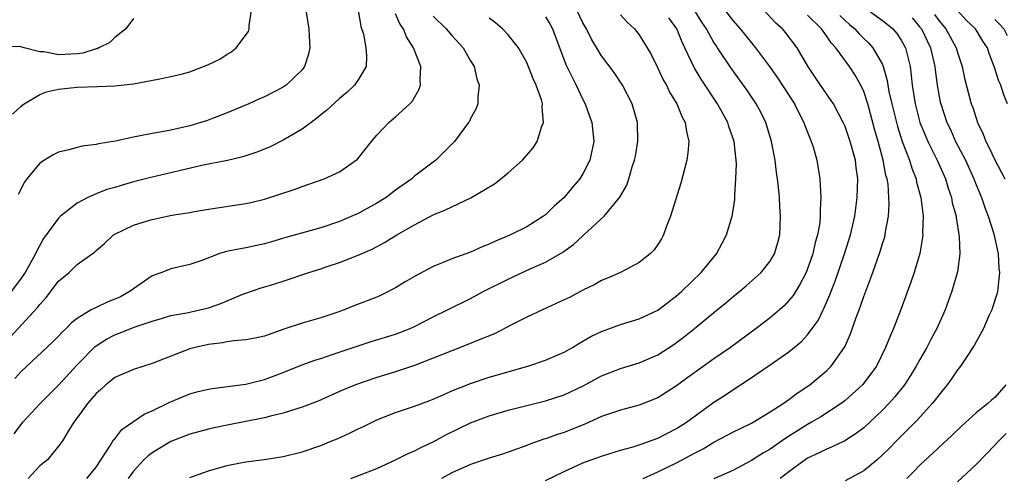
# Model space of a CAD drawing. Units: inches. Extents: x 2502000 to 2505000, y 1500000 to 1503000.
# Drawn here: x 2504703 to 2504808, y 1500631 to 1500680 of the extents above; entities that cross this region are included whole.
import ezdxf

# ---------------------------------------------------------------- set-up
doc = ezdxf.new("R2010")
doc.units = ezdxf.units.IN
doc.header["$MEASUREMENT"] = 0
doc.layers.add('LD25021500_2ft', color=80, linetype='Continuous')

msp = doc.modelspace()

# ---------------------------------------------------------------- linework, layer by layer
at = {"layer": 'LD25021500_2ft'}
for points, elevation in [([(2504701.86, 1500646.14), (2504704.75, 1500649.25), (2504705, 1500649.59), (2504705.67, 1500650.33), (2504707, 1500652.05), (2504708.14, 1500653), (2504709, 1500653.86), (2504710.83, 1500655.17), (2504711, 1500655.35), (2504711.9, 1500656.1), (2504712.88, 1500657), (2504713, 1500657.08), (2504715, 1500658.05), (2504716.5, 1500658.5), (2504717, 1500658.67), (2504719.1, 1500659.1), (2504721, 1500659.41), (2504721.51, 1500659.51), (2504723, 1500659.76), (2504727, 1500660.35), (2504727.52, 1500660.48), (2504729, 1500660.81), (2504732.16, 1500661.84), (2504733, 1500662.18), (2504735.37, 1500663), (2504737, 1500663.76), (2504738.91, 1500665.09), (2504740.41, 1500667), (2504741, 1500667.65), (2504742.28, 1500669), (2504743, 1500669.61), (2504744.52, 1500671), (2504744.75, 1500671.25), (2504745.49, 1500672.51), (2504745.67, 1500673), (2504745.62, 1500673.62), (2504745.68, 1500675), (2504744.92, 1500677), (2504744.17, 1500678.17), (2504743.82, 1500679), (2504743.48, 1500679.48), (2504743, 1500680.61)], 8240), ([(2504739.01, 1500681), (2504739.28, 1500679.28), (2504739.55, 1500678.45), (2504739.82, 1500677), (2504739.89, 1500676.11), (2504739.84, 1500675), (2504739, 1500673.57), (2504738.62, 1500673), (2504737.78, 1500672.22), (2504737, 1500671.56), (2504735.66, 1500670.34), (2504735, 1500669.82), (2504734.56, 1500669.44), (2504733, 1500668.3), (2504731, 1500667.12), (2504729.58, 1500666.42), (2504729, 1500666.17), (2504728.17, 1500665.83), (2504726.66, 1500665.34), (2504725.03, 1500664.97), (2504722.45, 1500664.45), (2504719.86, 1500663.86), (2504716.86, 1500663.14), (2504715, 1500662.66), (2504713.7, 1500662.3), (2504713, 1500662.08), (2504712.16, 1500661.84), (2504711, 1500661.39), (2504710.14, 1500661), (2504709, 1500660.4), (2504707.2, 1500659), (2504707, 1500658.81), (2504705.38, 1500656.62), (2504704.68, 1500655.32), (2504704.55, 1500655), (2504703.43, 1500653), (2504703, 1500652.38), (2504701.96, 1500651)], 8242), ([(2504702.09, 1500669.91), (2504703, 1500670.76), (2504703.32, 1500671), (2504705, 1500672.02), (2504705.72, 1500672.28), (2504707, 1500672.59), (2504709, 1500672.78), (2504711.16, 1500672.84), (2504713, 1500672.92), (2504715, 1500673.15), (2504717.64, 1500673.64), (2504719, 1500673.92), (2504720.22, 1500674.22), (2504721, 1500674.44), (2504723, 1500675.22), (2504724.21, 1500675.79), (2504725, 1500676.31), (2504725.45, 1500676.55), (2504725.97, 1500677), (2504727.27, 1500678.73), (2504727.36, 1500679), (2504727.36, 1500679.36), (2504727.6, 1500681)], 8246), ([(2504733.42, 1500681), (2504733.72, 1500679), (2504733.78, 1500678.22), (2504733.82, 1500677), (2504733.69, 1500676.31), (2504733.27, 1500675), (2504733, 1500674.65), (2504731.3, 1500673), (2504731, 1500672.79), (2504729, 1500671.75), (2504728.47, 1500671.53), (2504727.31, 1500671), (2504725, 1500670.06), (2504722.8, 1500669.2), (2504722.2, 1500669), (2504721, 1500668.65), (2504719, 1500668.21), (2504718.01, 1500668.01), (2504717, 1500667.85), (2504715.55, 1500667.55), (2504715, 1500667.46), (2504713.03, 1500667.03), (2504711.27, 1500666.73), (2504711, 1500666.65), (2504709.53, 1500666.47), (2504709, 1500666.35), (2504708.09, 1500666.09), (2504707, 1500665.85), (2504706.43, 1500665.57), (2504705.51, 1500665), (2504705, 1500664.66), (2504703.62, 1500663), (2504703.35, 1500662.65), (2504702.68, 1500661.32)], 8244), ([(2504710.03, 1500631), (2504711, 1500632.21), (2504712.55, 1500634.55), (2504712.88, 1500635.12), (2504713, 1500635.24), (2504713.77, 1500636.23), (2504716.13, 1500637.87), (2504717, 1500638.23), (2504718.87, 1500639.13), (2504721, 1500640.02), (2504721.76, 1500640.24), (2504723, 1500640.54), (2504723.39, 1500640.61), (2504727, 1500641.08), (2504729, 1500641.58), (2504731, 1500642.32), (2504731.49, 1500642.51), (2504733, 1500643.14), (2504734.36, 1500643.64), (2504735, 1500643.82), (2504736.22, 1500644.22), (2504739, 1500645.17), (2504740.39, 1500645.61), (2504743, 1500646.39), (2504744.55, 1500647), (2504745, 1500647.22), (2504747, 1500648.26), (2504748.55, 1500649), (2504751, 1500650.22), (2504752.43, 1500651), (2504755, 1500652.29), (2504757.37, 1500653.37), (2504759, 1500654.08), (2504760.84, 1500655.16), (2504762, 1500656), (2504763, 1500656.91), (2504763.11, 1500657), (2504765.27, 1500659), (2504766.96, 1500661.04), (2504767.68, 1500662.32), (2504767.91, 1500663), (2504768.27, 1500664.27), (2504768.52, 1500665), (2504768.6, 1500665.4), (2504768.87, 1500667), (2504768.84, 1500669), (2504768.25, 1500671), (2504767.22, 1500673), (2504766.34, 1500674.34), (2504765, 1500676.13), (2504763.92, 1500677.92), (2504763.39, 1500679), (2504763, 1500679.66), (2504762.34, 1500681)], 8232), ([(2504738.23, 1500631), (2504741, 1500632.05), (2504743, 1500632.98), (2504744.33, 1500633.67), (2504745, 1500633.94), (2504745.68, 1500634.32), (2504747, 1500634.92), (2504748.35, 1500635.65), (2504751, 1500636.94), (2504753, 1500637.7), (2504755, 1500638.3), (2504757, 1500638.8), (2504759, 1500639.28), (2504761, 1500639.93), (2504763.09, 1500640.91), (2504765, 1500641.95), (2504767, 1500642.73), (2504769, 1500643.33), (2504771, 1500644.21), (2504772.7, 1500645.3), (2504773, 1500645.51), (2504773.85, 1500646.15), (2504774.91, 1500647), (2504777, 1500648.73), (2504778.25, 1500649.75), (2504779, 1500650.39), (2504779.77, 1500651), (2504780.44, 1500651.56), (2504782.04, 1500653), (2504783, 1500654.22), (2504783.46, 1500655), (2504783.82, 1500656.18), (2504784.02, 1500657), (2504784.06, 1500658.06), (2504784.12, 1500659), (2504784.04, 1500660.04), (2504783.99, 1500661), (2504783.89, 1500662.11), (2504783.79, 1500663), (2504783.69, 1500663.69), (2504783.52, 1500665), (2504783.14, 1500667), (2504782.53, 1500669), (2504782.03, 1500670.03), (2504781.5, 1500671), (2504780.49, 1500672.49), (2504778.82, 1500674.82), (2504777.37, 1500677), (2504777.22, 1500677.22), (2504777, 1500677.55), (2504776.19, 1500679), (2504775.71, 1500679.71), (2504774.91, 1500681)], 8226), ([(2504778.14, 1500681), (2504779, 1500679.91), (2504779.81, 1500679), (2504781, 1500677.53), (2504781.45, 1500677), (2504782.94, 1500675), (2504783.79, 1500673.79), (2504785.61, 1500671), (2504786.05, 1500670.05), (2504786.61, 1500669), (2504786.71, 1500668.71), (2504787.26, 1500667.26), (2504787.39, 1500667), (2504787.58, 1500666.42), (2504787.99, 1500665), (2504788.32, 1500663), (2504788.36, 1500661.64), (2504788.42, 1500661), (2504788.33, 1500659.67), (2504788.35, 1500659), (2504788.29, 1500658.29), (2504788.07, 1500657), (2504787.82, 1500656.18), (2504787.56, 1500655), (2504787, 1500653.4), (2504786.84, 1500653), (2504786.22, 1500651.78), (2504785.45, 1500650.55), (2504785, 1500649.99), (2504784.52, 1500649.48), (2504783.98, 1500649), (2504783, 1500648.15), (2504781.51, 1500647), (2504778.78, 1500645), (2504777, 1500643.76), (2504774.22, 1500641.78), (2504773, 1500640.9), (2504771, 1500639.62), (2504769, 1500638.82), (2504767, 1500638.3), (2504765, 1500637.62), (2504763.19, 1500636.81), (2504761, 1500635.92), (2504760.29, 1500635.71), (2504759, 1500635.24), (2504758.81, 1500635.19), (2504757.34, 1500634.66), (2504757, 1500634.5), (2504755, 1500633.79), (2504754.41, 1500633.59), (2504753, 1500633.17), (2504751, 1500632.5), (2504749, 1500631.61), (2504747.91, 1500631)], 8224), ([(2504759, 1500630.78), (2504761, 1500631.75), (2504763, 1500632.65), (2504765, 1500633.39), (2504767, 1500634.01), (2504768.38, 1500634.38), (2504769, 1500634.58), (2504771, 1500635.29), (2504773, 1500636.32), (2504774.07, 1500637), (2504777, 1500639.14), (2504778.13, 1500639.87), (2504779, 1500640.48), (2504780.55, 1500641.45), (2504783, 1500643.12), (2504785, 1500644.53), (2504786.36, 1500645.64), (2504787, 1500646.34), (2504787.5, 1500647), (2504788.12, 1500647.88), (2504788.66, 1500649), (2504788.78, 1500649.22), (2504789.38, 1500650.62), (2504789.51, 1500651), (2504789.93, 1500652.07), (2504790.94, 1500655), (2504791.57, 1500657), (2504792.03, 1500659), (2504792.29, 1500661), (2504792.36, 1500663), (2504792.19, 1500664.19), (2504792.11, 1500665), (2504791.56, 1500667), (2504791, 1500668.57), (2504790.81, 1500669), (2504789.75, 1500671), (2504789, 1500672.09), (2504788.64, 1500672.64), (2504788.39, 1500673), (2504787.03, 1500675.03), (2504785.87, 1500677), (2504784.63, 1500678.63), (2504784.31, 1500679), (2504783.62, 1500679.62), (2504782.31, 1500681)], 8222), ([(2504793.46, 1500681), (2504795, 1500679.9), (2504795.5, 1500679.5), (2504796.1, 1500679), (2504796.52, 1500678.52), (2504797, 1500677.82), (2504797.45, 1500677), (2504797.96, 1500675), (2504798.07, 1500674.07), (2504798.17, 1500673), (2504798.47, 1500671), (2504799, 1500669), (2504799.59, 1500667.59), (2504799.85, 1500667), (2504800.83, 1500665), (2504801.71, 1500663), (2504802, 1500662), (2504802.36, 1500661), (2504802.45, 1500660.45), (2504802.85, 1500659), (2504802.86, 1500658.86), (2504803.2, 1500656.8), (2504803.25, 1500655), (2504803, 1500653.06), (2504802.42, 1500651), (2504801.68, 1500649), (2504800.8, 1500647), (2504800.17, 1500645.83), (2504799.75, 1500645), (2504799, 1500643.71), (2504798.61, 1500643), (2504798, 1500642), (2504797.34, 1500641), (2504796.3, 1500639.7), (2504795.68, 1500639), (2504795, 1500638.3), (2504793.64, 1500637), (2504793, 1500636.41), (2504792.2, 1500635.8), (2504790.98, 1500635.02), (2504789.63, 1500634.37), (2504789, 1500634.14), (2504788.25, 1500633.75), (2504787, 1500633.17), (2504786.74, 1500633), (2504785, 1500631.72), (2504784.08, 1500631)], 8216), ([(2504800.55, 1500680.55), (2504801, 1500679.92), (2504801.75, 1500679), (2504802.86, 1500677), (2504803, 1500676.49), (2504803.49, 1500675), (2504803.76, 1500673.76), (2504804.48, 1500671), (2504804.63, 1500670.63), (2504805.16, 1500669), (2504805.76, 1500667.76), (2504806.04, 1500667), (2504806.37, 1500666.37), (2504807, 1500665.02), (2504808.08, 1500663)], 8212), ([(2504808.34, 1500671), (2504807.96, 1500671.96), (2504807.63, 1500673), (2504807.42, 1500673.42), (2504806.94, 1500675), (2504806.39, 1500676.39), (2504806.2, 1500677), (2504805.71, 1500677.71), (2504804.93, 1500679), (2504803.93, 1500679.93), (2504803, 1500680.98)], 8210), ([(2504715, 1500680.13), (2504714.18, 1500679), (2504713, 1500678.08), (2504712.46, 1500677.54), (2504711.29, 1500677), (2504711.11, 1500676.89), (2504711, 1500676.87), (2504709.6, 1500676.4), (2504709, 1500676.33), (2504707, 1500676.24), (2504705.44, 1500676.56), (2504705, 1500676.56), (2504703.31, 1500677), (2504703.07, 1500677.07), (2504703, 1500677.11), (2504702.87, 1500677.13), (2504701, 1500677.07)], 8248), ([(2504702.24, 1500635.76), (2504703.18, 1500637), (2504705.04, 1500639), (2504707, 1500640.96), (2504709, 1500643.15), (2504710.92, 1500645.08), (2504712.13, 1500645.87), (2504713, 1500646.35), (2504713.48, 1500646.52), (2504715.19, 1500647.19), (2504717, 1500647.79), (2504718.11, 1500648.11), (2504719, 1500648.4), (2504720.7, 1500648.7), (2504722.08, 1500649), (2504723, 1500649.22), (2504724.33, 1500649.67), (2504725, 1500649.98), (2504726.69, 1500650.69), (2504727, 1500650.8), (2504728.65, 1500651.35), (2504729.64, 1500651.64), (2504731, 1500652.07), (2504733.73, 1500653), (2504735, 1500653.38), (2504735.59, 1500653.59), (2504737, 1500654.05), (2504739, 1500654.85), (2504740.5, 1500655.5), (2504741.81, 1500656.19), (2504743.12, 1500657), (2504745, 1500658.08), (2504747, 1500659.14), (2504748.32, 1500659.68), (2504749, 1500660.02), (2504751.04, 1500660.96), (2504753.54, 1500662.46), (2504754.25, 1500663), (2504755, 1500663.62), (2504756.55, 1500665), (2504756.77, 1500665.23), (2504757.7, 1500666.3), (2504758.11, 1500667), (2504758.61, 1500668.61), (2504758.78, 1500669), (2504758.66, 1500670.66), (2504758.69, 1500671), (2504758.58, 1500671.42), (2504758.02, 1500673), (2504757.7, 1500673.69), (2504757, 1500675.41), (2504756.12, 1500677), (2504755, 1500678.37), (2504754.42, 1500679), (2504753.65, 1500679.65), (2504753, 1500680.17)], 8236), ([(2504747, 1500680.38), (2504748.41, 1500679), (2504749, 1500678.3), (2504750.21, 1500677), (2504751, 1500675.6), (2504751.37, 1500675), (2504751.66, 1500673.66), (2504751.93, 1500673), (2504751.76, 1500671.76), (2504751.78, 1500671), (2504751.55, 1500670.45), (2504751, 1500669.43), (2504750.87, 1500669.13), (2504750.79, 1500669), (2504749.3, 1500667), (2504748.16, 1500665.84), (2504747.29, 1500665), (2504745, 1500663.27), (2504744.71, 1500663), (2504743, 1500661.8), (2504741.97, 1500661), (2504741, 1500660.38), (2504739, 1500659.3), (2504737, 1500658.44), (2504735, 1500657.76), (2504731.26, 1500656.74), (2504729.73, 1500656.27), (2504729, 1500656.06), (2504727, 1500655.63), (2504725.29, 1500655.29), (2504724.79, 1500655.21), (2504724.13, 1500655), (2504722.29, 1500654.29), (2504721, 1500653.83), (2504719, 1500653.39), (2504718.02, 1500653), (2504717, 1500652.64), (2504715, 1500651.26), (2504714.66, 1500651), (2504713.6, 1500650.4), (2504713, 1500650.14), (2504712.17, 1500649.83), (2504711, 1500649.27), (2504710.49, 1500649), (2504709, 1500648.08), (2504708.39, 1500647.61), (2504707.82, 1500647), (2504707.39, 1500646.61), (2504707, 1500646.19), (2504706.4, 1500645.6), (2504703, 1500642.41), (2504702.31, 1500641.69)], 8238), ([(2504759, 1500680.28), (2504759.49, 1500679.49), (2504759.76, 1500679), (2504761.19, 1500675.19), (2504762.28, 1500673), (2504763, 1500671.46), (2504763.24, 1500671), (2504763.7, 1500669.69), (2504763.96, 1500669), (2504764.15, 1500667), (2504763.74, 1500665), (2504763, 1500663.54), (2504762.66, 1500663), (2504761.89, 1500662.11), (2504760.98, 1500661), (2504759.92, 1500660.08), (2504759, 1500659.15), (2504758.8, 1500659), (2504757, 1500657.88), (2504755.27, 1500657), (2504753.65, 1500656.35), (2504753, 1500656.01), (2504752.25, 1500655.75), (2504751, 1500655.16), (2504749, 1500654.45), (2504748.07, 1500654.07), (2504747, 1500653.65), (2504745, 1500652.58), (2504744.02, 1500651.98), (2504743, 1500651.34), (2504741.44, 1500650.56), (2504741, 1500650.37), (2504738.55, 1500649.45), (2504737.5, 1500649), (2504736.71, 1500648.71), (2504735, 1500648.14), (2504733, 1500647.6), (2504731.06, 1500646.94), (2504729, 1500646.21), (2504728.01, 1500645.99), (2504727, 1500645.79), (2504725.7, 1500645.7), (2504725, 1500645.58), (2504724.52, 1500645.48), (2504723, 1500645.32), (2504721.57, 1500645), (2504721, 1500644.85), (2504717, 1500643.26), (2504716.11, 1500643), (2504715, 1500642.63), (2504713, 1500641.77), (2504712.58, 1500641.42), (2504712.03, 1500641), (2504711.5, 1500640.5), (2504711, 1500640.07), (2504710.1, 1500639), (2504709, 1500637.48), (2504708.63, 1500637), (2504707.98, 1500635.98), (2504707.4, 1500635), (2504707, 1500634.44), (2504705.8, 1500633), (2504705, 1500632.34), (2504703.74, 1500631)], 8234), ([(2504767, 1500680.52), (2504767.73, 1500679.73), (2504768.51, 1500679), (2504768.73, 1500678.73), (2504769, 1500678.38), (2504769.88, 1500677), (2504770.29, 1500676.29), (2504771, 1500674.83), (2504771.58, 1500673.58), (2504771.92, 1500673), (2504772.26, 1500672.26), (2504773.03, 1500671), (2504773.59, 1500669.59), (2504773.93, 1500669), (2504774.06, 1500668.06), (2504774.31, 1500667), (2504774.21, 1500665.79), (2504774.09, 1500665), (2504773.45, 1500662.55), (2504772.37, 1500659), (2504771.94, 1500657.94), (2504771.6, 1500657), (2504771.4, 1500656.6), (2504771, 1500655.98), (2504770.6, 1500655.4), (2504770.19, 1500655), (2504769, 1500654.05), (2504767, 1500653), (2504765.62, 1500652.38), (2504765, 1500652.13), (2504764.29, 1500651.71), (2504763, 1500651.1), (2504761.63, 1500650.37), (2504761, 1500650.06), (2504758.68, 1500649), (2504757, 1500648.21), (2504755.43, 1500647.43), (2504753.54, 1500646.46), (2504751.74, 1500645.74), (2504750.71, 1500645.29), (2504749, 1500644.64), (2504745, 1500643.07), (2504743, 1500642.39), (2504741, 1500641.78), (2504738.72, 1500641), (2504737.5, 1500640.5), (2504737, 1500640.27), (2504734.73, 1500639.27), (2504733, 1500638.6), (2504732.44, 1500638.44), (2504731, 1500637.96), (2504729.65, 1500637.65), (2504729, 1500637.46), (2504725, 1500636.7), (2504723.6, 1500636.4), (2504723, 1500636.26), (2504721, 1500635.73), (2504719, 1500634.96), (2504717, 1500633.75), (2504716.57, 1500633.43), (2504716.12, 1500633), (2504715, 1500631.79), (2504714.42, 1500631)], 8230), ([(2504721, 1500631.09), (2504723, 1500631.8), (2504724.12, 1500632.12), (2504725, 1500632.39), (2504725.5, 1500632.5), (2504727, 1500632.79), (2504728.96, 1500633.04), (2504731, 1500633.36), (2504733, 1500633.84), (2504735, 1500634.51), (2504736.2, 1500635), (2504736.76, 1500635.24), (2504738.13, 1500635.87), (2504739, 1500636.3), (2504739.48, 1500636.52), (2504741, 1500637.25), (2504743, 1500638.03), (2504745, 1500638.72), (2504746.66, 1500639.34), (2504747, 1500639.47), (2504748.06, 1500639.94), (2504749, 1500640.34), (2504751, 1500641.15), (2504753, 1500641.82), (2504757.11, 1500643), (2504759, 1500643.64), (2504761, 1500644.5), (2504761.9, 1500645), (2504762.58, 1500645.42), (2504763, 1500645.65), (2504763.85, 1500646.15), (2504765, 1500646.71), (2504767, 1500647.43), (2504769, 1500648.04), (2504771, 1500648.98), (2504773, 1500650.5), (2504773.57, 1500651), (2504775.63, 1500653), (2504777.27, 1500655), (2504777.86, 1500656.14), (2504778.35, 1500657), (2504778.93, 1500659), (2504779, 1500659.39), (2504779.21, 1500660.79), (2504779.21, 1500661.21), (2504779.35, 1500663), (2504779.39, 1500664.61), (2504779.36, 1500665), (2504779.14, 1500667), (2504778.58, 1500668.58), (2504778.47, 1500669), (2504777.37, 1500671), (2504775.63, 1500673.63), (2504774.88, 1500674.88), (2504773.89, 1500677), (2504773.59, 1500677.59), (2504773.04, 1500679), (2504772.19, 1500680.19)], 8228), ([(2504769.43, 1500631), (2504771, 1500631.7), (2504773, 1500632.68), (2504775, 1500633.75), (2504775.83, 1500634.17), (2504777, 1500634.89), (2504778.39, 1500635.61), (2504779, 1500635.94), (2504781, 1500636.89), (2504783, 1500638.1), (2504784.39, 1500639), (2504784.74, 1500639.26), (2504785, 1500639.43), (2504785.88, 1500640.12), (2504787.23, 1500641), (2504789, 1500642.48), (2504789.27, 1500642.73), (2504789.53, 1500643), (2504790.96, 1500645.04), (2504791.57, 1500646.43), (2504792.19, 1500648.19), (2504792.5, 1500649), (2504793, 1500650.44), (2504793.96, 1500653), (2504794.75, 1500655.25), (2504795, 1500656.09), (2504795.23, 1500656.77), (2504795.28, 1500657), (2504795.33, 1500657.33), (2504795.65, 1500659), (2504795.72, 1500660.28), (2504795.69, 1500661), (2504795.59, 1500662.41), (2504795.49, 1500663), (2504795.37, 1500663.37), (2504795.07, 1500665), (2504794.53, 1500667), (2504794.18, 1500668.18), (2504793.43, 1500671), (2504793, 1500672.33), (2504792.8, 1500672.8), (2504792.08, 1500674.08), (2504791.48, 1500675), (2504790, 1500677), (2504789.52, 1500677.52), (2504789, 1500678.28), (2504788.47, 1500679), (2504787, 1500680.49)], 8220), ([(2504790.43, 1500680.43), (2504791, 1500679.89), (2504791.47, 1500679.47), (2504792.04, 1500679), (2504792.49, 1500678.49), (2504793, 1500677.98), (2504793.51, 1500677.51), (2504793.97, 1500677), (2504795, 1500675.19), (2504795.08, 1500675), (2504795.51, 1500673.51), (2504795.57, 1500673), (2504795.68, 1500672.32), (2504795.98, 1500671), (2504796.59, 1500668.59), (2504797.11, 1500667), (2504797.87, 1500665), (2504798.13, 1500664.13), (2504798.58, 1500663), (2504798.64, 1500662.64), (2504799.09, 1500661), (2504799.33, 1500659), (2504799.28, 1500657.28), (2504799.3, 1500657), (2504799.28, 1500656.72), (2504798.98, 1500655.01), (2504798.39, 1500653), (2504798.03, 1500651.97), (2504796.97, 1500649.03), (2504796.17, 1500647), (2504795.8, 1500646.2), (2504795.33, 1500645), (2504794.34, 1500643), (2504793, 1500641.18), (2504792.85, 1500641), (2504791, 1500639.31), (2504790.83, 1500639.17), (2504790.59, 1500639), (2504788.41, 1500637.59), (2504787.41, 1500637), (2504787, 1500636.77), (2504785.91, 1500636.09), (2504784.69, 1500635.31), (2504783, 1500634.12), (2504782.28, 1500633.72), (2504781, 1500632.9), (2504779, 1500631.85), (2504777, 1500630.95)], 8218), ([(2504798.18, 1500680.18), (2504799, 1500679.2), (2504799.15, 1500679), (2504800.12, 1500677), (2504800.59, 1500675), (2504800.62, 1500674.62), (2504800.84, 1500673), (2504801.17, 1500671.17), (2504801.21, 1500671), (2504801.88, 1500669), (2504802.25, 1500668.25), (2504802.81, 1500667), (2504803.85, 1500665), (2504804.76, 1500663), (2504805, 1500662.36), (2504805.56, 1500661), (2504805.92, 1500659.92), (2504806.29, 1500659), (2504806.89, 1500657.11), (2504807.36, 1500655), (2504807.44, 1500653.44), (2504807.51, 1500653), (2504807.3, 1500651.3), (2504807.28, 1500651), (2504807.23, 1500650.77), (2504806.75, 1500649.25), (2504806.66, 1500649), (2504806.37, 1500648.37), (2504805.78, 1500647), (2504804.8, 1500645.2), (2504803.96, 1500643.96), (2504803.34, 1500643), (2504803.19, 1500642.81), (2504803, 1500642.6), (2504802.36, 1500641.64), (2504801.89, 1500641), (2504801, 1500639.91), (2504800.62, 1500639.38), (2504800.31, 1500639), (2504798.74, 1500637.26), (2504797.75, 1500636.25), (2504796.49, 1500635), (2504795.76, 1500634.24), (2504795, 1500633.51), (2504794.41, 1500633), (2504793, 1500631.82), (2504791, 1500630.73)], 8214), ([(2504807, 1500680.03), (2504807.51, 1500679.51), (2504807.94, 1500679), (2504808.32, 1500678.32)], 8208), ([(2504808.18, 1500641), (2504807, 1500639.66), (2504806.64, 1500639.36), (2504806.25, 1500639), (2504805, 1500638.01), (2504803.42, 1500636.58), (2504802.41, 1500635.59), (2504801, 1500634.32), (2504800.33, 1500633.67), (2504799.59, 1500633), (2504799, 1500632.43), (2504798.31, 1500631.69), (2504797.59, 1500631)], 8212), ([(2504803, 1500630.63), (2504805, 1500632.49), (2504807, 1500634.56), (2504807.41, 1500635), (2504808.21, 1500635.79)], 8210)]:
    msp.add_lwpolyline(points, dxfattribs=dict(at, elevation=elevation))

doc.saveas('drawing.dxf')
